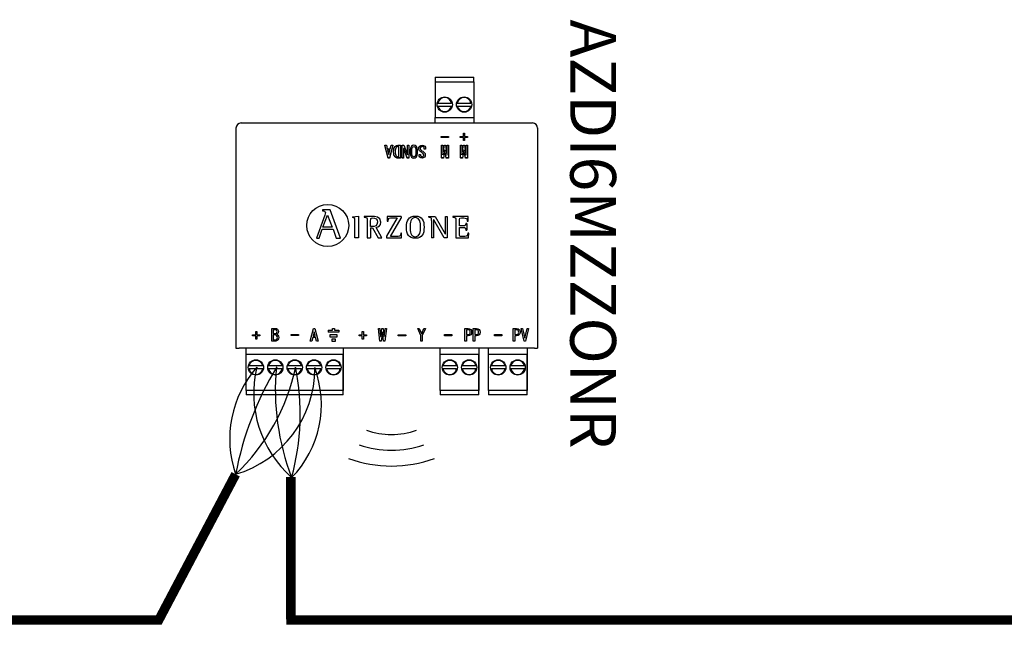
# Model space of a CAD drawing. Units: millimetres. Extents: x 2542 to 32846, y 357 to 8632.
# Drawn here: x 8392 to 9451, y 3338 to 3991 of the extents above; entities that cross this region are included whole.
import ezdxf

# ---------------------------------------------------------------- set-up
doc = ezdxf.new("R2010")
doc.units = ezdxf.units.MM
doc.layers.add('AIRZONE CABLE', color=7, linetype='Continuous')
doc.layers.add('AIRZONE HARDWARE', color=7, linetype='Continuous')
doc.styles.get("Standard").update_dxf_attribs({"font": 'arial.ttf'})

msp = doc.modelspace()

# ---------------------------------------------------------------- linework, layer by layer
at = {"layer": 'AIRZONE CABLE', "color": 7, "linetype": 'ByBlock', "lineweight": -2, "const_width": 10.1}
for points in [[(8540, 3342.6), (8624.2, 3502.2), (8624.2, 3502.2), (8624.2, 3502.2), (8624.2, 3502.2)], [(8683.6, 3346), (8683.6, 3499.1), (8683.6, 3499.1), (8683.6, 3499.1), (8683.6, 3499.1)], [(8509.6, 3345.4), (7805.3, 3345.4), (7805.3, 3345.4), (7805.3, 3345.4), (7805.3, 3345.4)], [(8544.6, 3345.4), (8017, 3345.4)], [(8761.9, 3345.5), (8678.8, 3345.5), (8678.8, 3345.5), (8678.8, 3345.5), (8678.8, 3345.5)], [(9587.7, 3345.4), (8743.7, 3345.4), (8743.7, 3345.4), (8743.7, 3345.4), (8743.7, 3345.4)]]:
    msp.add_lwpolyline(points, dxfattribs=at)
at = {"layer": 'AIRZONE CABLE', "color": 1, "lineweight": 30}
for centre, radius, start, end in [((8734.3, 3540.2), 116.5, 138.4435, 199.0356), ((8764.5, 3589.3), 120.9, 166.583, 228.5522)]:
    msp.add_arc(centre, radius, start, end, dxfattribs=at)
at = {"layer": 'AIRZONE CABLE', "color": 3, "lineweight": 30}
for centre, radius, start, end in [((8963.3, 3438.6), 345, 148.7303, 169.369), ((8929.8, 3593.2), 262.9, 174.7148, 201.0657)]:
    msp.add_arc(centre, radius, start, end, dxfattribs=at)
at = {"layer": 'AIRZONE CABLE', "color": 7, "lineweight": 30}
for centre, radius, start, end in [((8471.1, 3664), 222.7, 313.4107, 347.9637), ((8439.6, 3566.6), 254.1, 344.494, 11.5274)]:
    msp.add_arc(centre, radius, start, end, dxfattribs=at)
at = {"layer": 'AIRZONE CABLE', "color": 5, "lineweight": 30}
for centre, radius, start, end in [((8590.3, 3616.6), 119.3, 286.4799, 359.7725), ((8603.9, 3577.3), 112.6, 315.6682, 20.6556)]:
    msp.add_arc(centre, radius, start, end, dxfattribs=at)
at = {"layer": 'AIRZONE HARDWARE', "color": 7, "linetype": 'Continuous'}
for p, q in [((8838.8, 3929.5), (8880.5, 3929.5)), ((8838.8, 3929.5), (8838.8, 3928.5)), ((8838.8, 3928.5), (8838.8, 3924.6)), ((8838.8, 3924.6), (8838.8, 3886.2)), ((8838.8, 3924.6), (8880.5, 3924.6)), ((8880.5, 3928.5), (8880.5, 3929.5)), ((8880.5, 3924.6), (8880.5, 3928.5)), ((8880.5, 3924.6), (8880.5, 3886.2)), ((8841.8, 3901.6), (8856.5, 3901.6)), ((8862.7, 3901.6), (8877.4, 3901.6)), ((8841.8, 3898.3), (8856.5, 3898.3)), ((8862.7, 3898.3), (8877.4, 3898.3)), ((8630, 3880.2), (8943.7, 3880.2)), ((8838.8, 3880.2), (8838.8, 3886.2)), ((8838.8, 3886.2), (8880.5, 3886.2)), ((8880.5, 3886.2), (8880.5, 3880.2)), ((8869.3, 3865.7), (8869.3, 3869.2)), ((8869.3, 3869.2), (8870.5, 3869.2)), ((8870.5, 3869.2), (8870.5, 3865.7)), ((8845.4, 3864.6), (8845.4, 3865.7)), ((8845.4, 3865.7), (8853.4, 3865.7)), ((8853.4, 3864.6), (8845.4, 3864.6)), ((8845.4, 3864.6), (8845.4, 3864.6)), ((8853.4, 3864.6), (8845.4, 3864.6)), ((8853.4, 3865.7), (8853.4, 3864.6)), ((8853.4, 3864.6), (8853.4, 3864.6)), ((8865.9, 3864.6), (8865.9, 3865.7)), ((8865.9, 3865.7), (8869.3, 3865.7)), ((8869.3, 3864.6), (8865.9, 3864.6)), ((8865.9, 3864.6), (8865.9, 3864.6)), ((8869.3, 3864.6), (8865.9, 3864.6)), ((8869.3, 3861.2), (8869.3, 3864.6)), ((8870.5, 3861.2), (8869.3, 3861.2)), ((8869.3, 3861.2), (8869.3, 3861.2)), ((8870.5, 3861.2), (8869.3, 3861.2)), ((8870.5, 3865.7), (8873.9, 3865.7)), ((8873.9, 3864.6), (8870.5, 3864.6)), ((8870.5, 3864.6), (8870.5, 3861.2)), ((8873.9, 3864.6), (8870.5, 3864.6)), ((8870.5, 3861.2), (8870.5, 3861.2)), ((8873.9, 3865.7), (8873.9, 3864.6)), ((8873.9, 3864.6), (8873.9, 3864.6)), ((8788.3, 3842.5), (8784.8, 3856.2)), ((8784.8, 3856.2), (8784.8, 3856.1)), ((8784.8, 3856.2), (8786.4, 3856.2)), ((8788.3, 3842.4), (8784.8, 3856.1)), ((8786.4, 3856.2), (8787.4, 3852.2)), ((8787.4, 3852.2), (8790.5, 3852.2)), ((8790.2, 3850.8), (8787.8, 3850.8)), ((8787.8, 3850.8), (8788.9, 3846.2)), ((8790.2, 3850.8), (8787.8, 3850.8)), ((8789, 3846.2), (8790.2, 3850.8)), ((8793.2, 3856.2), (8789.7, 3842.5)), ((8793.2, 3856.1), (8789.7, 3842.4)), ((8790.5, 3852.2), (8791.5, 3856.2)), ((8791.5, 3856.2), (8793.2, 3856.2)), ((8793.2, 3856.2), (8793.2, 3856.1)), ((8794.2, 3849.3), (8794.2, 3849.3)), ((8800, 3854.8), (8799.2, 3854.8)), ((8800, 3854.8), (8799.2, 3854.8)), ((8800, 3843.8), (8800, 3854.8)), ((8801.6, 3856.2), (8801.6, 3842.5)), ((8803.4, 3842.5), (8803.4, 3856.2)), ((8803.4, 3856.2), (8805.3, 3856.2)), ((8805, 3852.7), (8805, 3842.5)), ((8805.1, 3852.7), (8805, 3852.7)), ((8805.1, 3852.7), (8805, 3852.7)), ((8808.7, 3842.5), (8805.1, 3852.7)), ((8805.1, 3852.7), (8805.1, 3852.7)), ((8808.7, 3842.4), (8805.1, 3852.7)), ((8805.3, 3856.2), (8809, 3845.9)), ((8809.1, 3845.9), (8809.1, 3856.2)), ((8809.1, 3856.2), (8810.7, 3856.2)), ((8810.7, 3856.2), (8810.7, 3842.5)), ((8812.1, 3849.3), (8812.1, 3849.3)), ((8819.9, 3849.3), (8819.9, 3849.3)), ((8821.2, 3852.4), (8821.2, 3852.4)), ((8828.7, 3851.9), (8827.1, 3851.9)), ((8827.1, 3851.9), (8827.1, 3851.9)), ((8828.7, 3851.9), (8827.1, 3851.9)), ((8828.7, 3851.9), (8828.7, 3851.9)), ((8845.6, 3842.5), (8845.6, 3856.2)), ((8845.6, 3856.2), (8847, 3856.2)), ((8847, 3856.2), (8847, 3845.9)), ((8847.1, 3845.9), (8848.8, 3856.2)), ((8849.3, 3851.4), (8847.8, 3842.5)), ((8849.3, 3851.4), (8847.8, 3842.4)), ((8848.8, 3856.2), (8849.9, 3856.2)), ((8849.4, 3851.4), (8849.3, 3851.4)), ((8849.3, 3851.4), (8849.3, 3851.4)), ((8849.4, 3851.4), (8849.3, 3851.4)), ((8850.9, 3842.5), (8849.4, 3851.4)), ((8849.4, 3851.4), (8849.4, 3851.4)), ((8850.9, 3842.4), (8849.4, 3851.4)), ((8849.9, 3856.2), (8851.6, 3845.9)), ((8851.8, 3845.9), (8851.8, 3856.2)), ((8851.8, 3856.2), (8853.2, 3856.2)), ((8853.2, 3856.2), (8853.2, 3842.5)), ((8866.1, 3842.5), (8866.1, 3856.2)), ((8866.1, 3856.2), (8867.5, 3856.2)), ((8867.5, 3856.2), (8867.5, 3845.9)), ((8867.6, 3845.9), (8869.3, 3856.2)), ((8869.8, 3851.4), (8868.3, 3842.5)), ((8869.8, 3851.4), (8868.3, 3842.4)), ((8869.3, 3856.2), (8870.4, 3856.2)), ((8869.9, 3851.4), (8869.8, 3851.4)), ((8869.8, 3851.4), (8869.8, 3851.4)), ((8869.9, 3851.4), (8869.8, 3851.4)), ((8871.4, 3842.5), (8869.9, 3851.4)), ((8869.9, 3851.4), (8869.9, 3851.4)), ((8871.4, 3842.4), (8869.9, 3851.4)), ((8870.4, 3856.2), (8872.1, 3845.9)), ((8872.3, 3845.9), (8872.3, 3856.2)), ((8872.3, 3856.2), (8873.7, 3856.2)), ((8873.7, 3856.2), (8873.7, 3842.5)), ((8789.7, 3842.5), (8788.3, 3842.5)), ((8788.3, 3842.5), (8788.3, 3842.4)), ((8789.7, 3842.4), (8788.3, 3842.4)), ((8788.9, 3846.2), (8789, 3846.2)), ((8789.7, 3842.5), (8789.7, 3842.4)), ((8801.6, 3842.5), (8799.2, 3842.5)), ((8801.6, 3842.4), (8799.2, 3842.4)), ((8801.6, 3842.5), (8801.6, 3842.4)), ((8805, 3842.5), (8803.4, 3842.5)), ((8803.4, 3842.5), (8803.4, 3842.4)), ((8805, 3842.4), (8803.4, 3842.4)), ((8805, 3842.5), (8805, 3842.4)), ((8810.7, 3842.5), (8808.7, 3842.5)), ((8808.7, 3842.5), (8808.7, 3842.4)), ((8810.7, 3842.4), (8808.7, 3842.4)), ((8809, 3845.9), (8809.1, 3845.9)), ((8810.7, 3842.5), (8810.7, 3842.4)), ((8821.6, 3846.3), (8823.2, 3846.3)), ((8821.6, 3846), (8821.6, 3846)), ((8823.2, 3846.3), (8823.2, 3846.2)), ((8828.3, 3845.8), (8828.3, 3845.9)), ((8847.8, 3842.5), (8845.6, 3842.5)), ((8845.6, 3842.5), (8845.6, 3842.4)), ((8847.8, 3842.4), (8845.6, 3842.4)), ((8847, 3845.9), (8847.1, 3845.9)), ((8847.8, 3842.5), (8847.8, 3842.4)), ((8853.2, 3842.5), (8850.9, 3842.5)), ((8850.9, 3842.5), (8850.9, 3842.4)), ((8853.2, 3842.4), (8850.9, 3842.4)), ((8851.6, 3845.9), (8851.8, 3845.9)), ((8853.2, 3842.5), (8853.2, 3842.4)), ((8868.3, 3842.5), (8866.1, 3842.5)), ((8866.1, 3842.5), (8866.1, 3842.4)), ((8868.3, 3842.4), (8866.1, 3842.4)), ((8867.5, 3845.9), (8867.6, 3845.9)), ((8868.3, 3842.5), (8868.3, 3842.4)), ((8873.7, 3842.5), (8871.4, 3842.5)), ((8871.4, 3842.5), (8871.4, 3842.4)), ((8873.7, 3842.4), (8871.4, 3842.4)), ((8872.1, 3845.9), (8872.3, 3845.9)), ((8873.7, 3842.5), (8873.7, 3842.4)), ((8717.5, 3786.8), (8717.5, 3785.8)), ((8726, 3786.8), (8717.5, 3786.8)), ((8726, 3786.8), (8717.5, 3786.8)), ((8721, 3783.6), (8721, 3783.7)), ((8737, 3756.4), (8726, 3786.8)), ((8726, 3786.8), (8726, 3786.8)), ((8720.2, 3781), (8711.3, 3756.4)), ((8718.2, 3767.9), (8723, 3781.1)), ((8720.2, 3781), (8720.2, 3781)), ((8723, 3781.1), (8728.2, 3767.9)), ((8749.9, 3779.3), (8756.4, 3780)), ((8749.9, 3779.3), (8749.9, 3778.4)), ((8756.4, 3780), (8756.4, 3756.5)), ((8762.4, 3779.7), (8762.4, 3778.9)), ((8769.5, 3768.8), (8769.5, 3774.9)), ((8780.6, 3773.5), (8780.6, 3773.5)), ((8798.1, 3778), (8786.6, 3758.5)), ((8787.4, 3779.7), (8787.3, 3774.7)), ((8787.3, 3774.7), (8788.2, 3774.7)), ((8787.3, 3774.7), (8787.3, 3774.7)), ((8787.3, 3774.7), (8788.2, 3774.7)), ((8802.3, 3779.7), (8787.4, 3779.7)), ((8788.2, 3774.7), (8788.2, 3774.7)), ((8790.7, 3758.1), (8802.3, 3777.8)), ((8790.7, 3758.1), (8802.3, 3777.8)), ((8802.3, 3779.7), (8802.3, 3777.8)), ((8831.7, 3779.7), (8831.7, 3778.9)), ((8831.7, 3779.7), (8839, 3779.7)), ((8835.1, 3775.3), (8835.1, 3756.5)), ((8837.4, 3776.1), (8837.3, 3776.1)), ((8837.3, 3776.1), (8837.3, 3756.5)), ((8848.7, 3756.5), (8837.4, 3776.1)), ((8839, 3779.7), (8849.8, 3760.9)), ((8849.9, 3760.9), (8849.9, 3779.7)), ((8849.9, 3779.7), (8852, 3779.7)), ((8852, 3779.7), (8852, 3756.5)), ((8857.9, 3779.7), (8857.9, 3778.9)), ((8874.4, 3779.7), (8857.9, 3779.7)), ((8873.5, 3774.6), (8874.5, 3774.6)), ((8874.5, 3774.6), (8874.4, 3779.7)), ((8714.1, 3756.4), (8717.4, 3765.8)), ((8717.4, 3765.8), (8729, 3765.8)), ((8728.2, 3767.9), (8718.2, 3767.9)), ((8729, 3765.8), (8732.3, 3756.4)), ((8769.5, 3767.2), (8769.5, 3756.5)), ((8769.5, 3767.2), (8771.6, 3767.2)), ((8771.6, 3767.2), (8777.7, 3756.5)), ((8781.7, 3756.5), (8775.3, 3767.8)), ((8865, 3767.8), (8865, 3767.8)), ((8872.9, 3772), (8872, 3772)), ((8872, 3764.8), (8872.9, 3764.8)), ((8872, 3764.8), (8872, 3764.8)), ((8872.9, 3772), (8872.9, 3764.8)), ((8711.3, 3756.4), (8714.1, 3756.4)), ((8732.3, 3756.4), (8737, 3756.4)), ((8756.4, 3756.5), (8752.6, 3756.5)), ((8765.7, 3756.5), (8769.5, 3756.5)), ((8777.7, 3756.5), (8781.7, 3756.5)), ((8786.6, 3758.5), (8786.6, 3756.5)), ((8786.6, 3756.5), (8802.6, 3756.5)), ((8786.6, 3756.5), (8802.6, 3756.5)), ((8802.8, 3761.5), (8801.8, 3761.5)), ((8802.6, 3756.5), (8802.8, 3761.5)), ((8802.6, 3756.5), (8802.8, 3761.5)), ((8802.6, 3756.5), (8802.6, 3756.5)), ((8802.8, 3761.5), (8802.8, 3761.5)), ((8837.3, 3756.5), (8835.1, 3756.5)), ((8852, 3756.5), (8848.7, 3756.5)), ((8849.8, 3760.9), (8849.9, 3760.9)), ((8861.2, 3756.5), (8874.9, 3756.5)), ((8875, 3761.5), (8874.1, 3761.5)), ((8874.9, 3756.5), (8875, 3761.5)), ((8875, 3761.5), (8875, 3761.5)), ((8663.1, 3645.4), (8663.1, 3659.1)), ((8663.1, 3659.1), (8666.8, 3659.1)), ((8664.7, 3657.7), (8664.7, 3653.6)), ((8704.4, 3645.4), (8708, 3659.1)), ((8708, 3659.1), (8709.4, 3659.1)), ((8709.4, 3659.1), (8712.9, 3645.4)), ((8779.4, 3645.4), (8777.9, 3659.1)), ((8777.9, 3659.1), (8777.9, 3659.1)), ((8777.9, 3659.1), (8779.3, 3659.1)), ((8779.3, 3659.1), (8780.2, 3650.3)), ((8780.3, 3650.3), (8781.4, 3659.1)), ((8781.4, 3659.1), (8782.9, 3659.1)), ((8782.9, 3659.1), (8784, 3650.3)), ((8784.1, 3650.3), (8785, 3659.1)), ((8786.5, 3659.1), (8784.9, 3645.4)), ((8785, 3659.1), (8786.5, 3659.1)), ((8786.5, 3659.1), (8786.5, 3659.1)), ((8820.2, 3659.1), (8821.8, 3659.1)), ((8823.5, 3651.6), (8820.2, 3659.1)), ((8821.8, 3659.1), (8824.3, 3653.5)), ((8824.4, 3653.5), (8826.8, 3659.1)), ((8828.4, 3659.1), (8825.1, 3651.6)), ((8826.8, 3659.1), (8828.4, 3659.1)), ((8870.9, 3645.4), (8870.9, 3659.1)), ((8870.9, 3659.1), (8874.5, 3659.1)), ((8872.5, 3657.7), (8872.5, 3652.5)), ((8879.9, 3645.4), (8879.9, 3659.1)), ((8879.9, 3659.1), (8883.5, 3659.1)), ((8881.5, 3657.7), (8881.5, 3652.5)), ((8923, 3645.4), (8923, 3659.1)), ((8923, 3659.1), (8926.6, 3659.1)), ((8924.6, 3657.7), (8924.6, 3652.5)), ((8934.6, 3645.4), (8931.3, 3659.1)), ((8931.3, 3659.1), (8933, 3659.1)), ((8933, 3659.1), (8935.3, 3648.7)), ((8935.5, 3648.7), (8937.9, 3659.1)), ((8939.5, 3659.1), (8936.2, 3645.4)), ((8937.9, 3659.1), (8939.5, 3659.1)), ((8642.3, 3651.1), (8642.3, 3652.3)), ((8642.3, 3652.3), (8645.8, 3652.3)), ((8645.8, 3651.1), (8642.3, 3651.1)), ((8645.8, 3652.3), (8645.8, 3655.7)), ((8645.8, 3655.7), (8647, 3655.7)), ((8645.8, 3647.7), (8645.8, 3651.1)), ((8647, 3647.7), (8645.8, 3647.7)), ((8647, 3655.7), (8647, 3652.3)), ((8647, 3652.3), (8650.4, 3652.3)), ((8650.4, 3651.1), (8647, 3651.1)), ((8647, 3651.1), (8647, 3647.7)), ((8650.4, 3652.3), (8650.4, 3651.1)), ((8664.7, 3653.6), (8666.8, 3653.6)), ((8664.7, 3652.3), (8664.7, 3646.7)), ((8670.3, 3655.7), (8670.3, 3655.7)), ((8683.8, 3651.5), (8683.8, 3652.6)), ((8683.8, 3652.6), (8691.8, 3652.6)), ((8691.8, 3651.5), (8683.8, 3651.5)), ((8691.8, 3652.6), (8691.8, 3651.5)), ((8706.1, 3645.4), (8704.4, 3645.4)), ((8707.1, 3649.4), (8706.1, 3645.4)), ((8710.2, 3649.4), (8707.1, 3649.4)), ((8708.6, 3655.3), (8707.5, 3650.7)), ((8707.5, 3650.7), (8709.8, 3650.7)), ((8708.7, 3655.3), (8708.6, 3655.3)), ((8709.8, 3650.7), (8708.7, 3655.3)), ((8711.2, 3645.4), (8710.2, 3649.4)), ((8712.9, 3645.4), (8711.2, 3645.4)), ((8757.1, 3651.1), (8757.1, 3652.3)), ((8757.1, 3652.3), (8760.5, 3652.3)), ((8760.5, 3651.1), (8757.1, 3651.1)), ((8760.5, 3652.3), (8760.5, 3655.7)), ((8760.5, 3655.7), (8761.7, 3655.7)), ((8760.5, 3647.7), (8760.5, 3651.1)), ((8761.7, 3647.7), (8760.5, 3647.7)), ((8761.7, 3655.7), (8761.7, 3652.3)), ((8761.7, 3652.3), (8765.2, 3652.3)), ((8765.2, 3651.1), (8761.7, 3651.1)), ((8761.7, 3651.1), (8761.7, 3647.7)), ((8765.2, 3652.3), (8765.2, 3651.1)), ((8780.8, 3645.4), (8779.4, 3645.4)), ((8780.2, 3650.3), (8780.3, 3650.3)), ((8782.1, 3655.6), (8780.8, 3645.4)), ((8782.2, 3655.6), (8782.1, 3655.6)), ((8783.5, 3645.4), (8782.2, 3655.6)), ((8784.9, 3645.4), (8783.5, 3645.4)), ((8784, 3650.3), (8784.1, 3650.3)), ((8799.2, 3652.3), (8807.2, 3652.3)), ((8799.2, 3651.1), (8799.2, 3652.3)), ((8807.2, 3651.1), (8799.2, 3651.1)), ((8807.2, 3652.3), (8807.2, 3651.1)), ((8823.5, 3645.4), (8823.5, 3651.6)), ((8825.1, 3645.4), (8823.5, 3645.4)), ((8824.3, 3653.5), (8824.4, 3653.5)), ((8825.1, 3651.6), (8825.1, 3645.4)), ((8848.8, 3651.3), (8848.8, 3652.5)), ((8848.8, 3652.5), (8856.8, 3652.5)), ((8856.8, 3651.3), (8848.8, 3651.3)), ((8856.8, 3652.5), (8856.8, 3651.3)), ((8872.5, 3645.4), (8870.9, 3645.4)), ((8872.5, 3651.2), (8872.5, 3645.4)), ((8878.2, 3655.1), (8878.2, 3655.1)), ((8881.5, 3645.4), (8879.9, 3645.4)), ((8881.5, 3651.2), (8881.5, 3645.4)), ((8887.2, 3655.1), (8887.2, 3655.1)), ((8902.8, 3651.3), (8902.8, 3652.5)), ((8902.8, 3652.5), (8910.8, 3652.5)), ((8910.8, 3651.3), (8902.8, 3651.3)), ((8910.8, 3652.5), (8910.8, 3651.3)), ((8924.6, 3645.4), (8923, 3645.4)), ((8924.6, 3651.2), (8924.6, 3645.4)), ((8930.4, 3655.1), (8930.4, 3655.1)), ((8936.2, 3645.4), (8934.6, 3645.4)), ((8935.3, 3648.7), (8935.5, 3648.7)), ((8624.5, 3638), (8627.9, 3638)), ((8945.7, 3638), (8627.9, 3638)), ((8635.6, 3592.5), (8635.6, 3638)), ((8740, 3638), (8740, 3592.5)), ((8844.2, 3592.5), (8844.2, 3638)), ((8886, 3638), (8886, 3592.5)), ((8896.3, 3592.5), (8896.3, 3638)), ((8938.1, 3638), (8938.1, 3592.5)), ((8945.7, 3638), (8949.2, 3638)), ((8740, 3630.9), (8635.6, 3630.9)), ((8635.6, 3592.5), (8635.6, 3630.9)), ((8740, 3592.5), (8740, 3630.9)), ((8886, 3630.9), (8844.2, 3630.9)), ((8844.2, 3592.5), (8844.2, 3630.9)), ((8886, 3592.5), (8886, 3630.9)), ((8938.1, 3630.9), (8896.3, 3630.9)), ((8896.3, 3592.5), (8896.3, 3630.9)), ((8938.1, 3592.5), (8938.1, 3630.9)), ((8653.4, 3618.8), (8638.7, 3618.8)), ((8653.4, 3615.5), (8638.7, 3615.5)), ((8674.2, 3618.8), (8659.5, 3618.8)), ((8674.2, 3615.5), (8659.5, 3615.5)), ((8695.1, 3618.8), (8680.4, 3618.8)), ((8695.1, 3615.5), (8680.4, 3615.5)), ((8716, 3618.8), (8701.3, 3618.8)), ((8716, 3615.5), (8701.3, 3615.5)), ((8736.9, 3618.8), (8722.2, 3618.8)), ((8736.9, 3615.5), (8722.2, 3615.5)), ((8862, 3618.8), (8847.3, 3618.8)), ((8862, 3615.5), (8847.3, 3615.5)), ((8882.9, 3618.8), (8868.2, 3618.8)), ((8882.9, 3615.5), (8868.2, 3615.5)), ((8914.1, 3618.8), (8899.4, 3618.8)), ((8914.1, 3615.5), (8899.4, 3615.5)), ((8935, 3618.8), (8920.3, 3618.8)), ((8935, 3615.5), (8920.3, 3615.5)), ((8740, 3592.5), (8635.6, 3592.5)), ((8635.6, 3592.5), (8635.6, 3588.7)), ((8740, 3588.7), (8740, 3592.5)), ((8886, 3592.5), (8844.2, 3592.5)), ((8844.2, 3592.5), (8844.2, 3588.7)), ((8886, 3588.7), (8886, 3592.5)), ((8938.1, 3592.5), (8896.3, 3592.5)), ((8896.3, 3592.5), (8896.3, 3588.7)), ((8938.1, 3588.7), (8938.1, 3592.5)), ((8635.6, 3588.7), (8635.6, 3587.6)), ((8740, 3587.6), (8635.6, 3587.6)), ((8740, 3587.6), (8740, 3588.7)), ((8844.2, 3588.7), (8844.2, 3587.6)), ((8886, 3587.6), (8844.2, 3587.6)), ((8886, 3587.6), (8886, 3588.7)), ((8896.3, 3588.7), (8896.3, 3587.6)), ((8938.1, 3587.6), (8896.3, 3587.6)), ((8938.1, 3587.6), (8938.1, 3588.7))]:
    msp.add_line(p, q, dxfattribs=at)
at = {"layer": 'AIRZONE HARDWARE'}
for p, q in [((8624.5, 3874.8), (8624.5, 3638)), ((8949.2, 3874.8), (8949.2, 3638)), ((8723.6, 3657.1), (8723.6, 3655.1))]:
    msp.add_line(p, q, dxfattribs=at)
at = {"layer": 'AIRZONE HARDWARE', "color": 7, "linetype": 'Continuous', "ltscale": 25.4}
for p, q in [((8723.6, 3657.1), (8728.5, 3657.1)), ((8728.5, 3657.1), (8728.5, 3659.1)), ((8728.5, 3659.1), (8730.5, 3659.1)), ((8730.5, 3659.1), (8730.5, 3657.1)), ((8730.5, 3657.1), (8735.4, 3657.1)), ((8735.4, 3657.1), (8735.4, 3655.1)), ((8735.4, 3655.1), (8723.6, 3655.1)), ((8733.5, 3652.2), (8725.6, 3652.2)), ((8725.6, 3652.2), (8725.6, 3650.2)), ((8725.6, 3650.2), (8733.5, 3650.2)), ((8731.5, 3647.4), (8727.6, 3647.4)), ((8727.6, 3647.4), (8727.6, 3645.4)), ((8727.6, 3645.4), (8731.5, 3645.4)), ((8731.5, 3645.4), (8731.5, 3647.4)), ((8733.5, 3650.2), (8733.5, 3652.2))]:
    msp.add_line(p, q, dxfattribs=at)
at = {"layer": 'AIRZONE HARDWARE', "color": 7, "linetype": 'Continuous'}
for centre in [(8849.2, 3900), (8870.1, 3900), (8646, 3617.2), (8666.9, 3617.2), (8687.8, 3617.2), (8708.6, 3617.2), (8729.5, 3617.2), (8854.7, 3617.2), (8875.5, 3617.2), (8906.8, 3617.2), (8927.7, 3617.2)]:
    msp.add_circle(centre, 8.22, dxfattribs=at)
at = {"layer": 'AIRZONE HARDWARE'}
msp.add_circle((8723.3, 3769.9), 22.6, dxfattribs=at)
at = {"layer": 'AIRZONE HARDWARE', "color": 7, "linetype": 'Continuous'}
for centre, radius, start, end in [((8849.2, 3900), 7.54, 12.6023, 167.3977), ((8870.1, 3900), 7.54, 12.6023, 167.3977), ((8849.2, 3900), 7.54, 192.6023, 347.3977), ((8870.1, 3900), 7.54, 192.6023, 347.3977), ((8630, 3874.7), 5.48, 90, 179.5), ((8943.7, 3874.7), 5.48, 0.5, 90), ((8646, 3617.2), 7.54, 12.6023, 167.3977), ((8666.9, 3617.2), 7.54, 12.6023, 167.3977), ((8687.8, 3617.2), 7.54, 12.6023, 167.3977), ((8708.6, 3617.2), 7.54, 12.6023, 167.3977), ((8729.5, 3617.2), 7.54, 12.6023, 167.3977), ((8854.7, 3617.2), 7.54, 12.6023, 167.3977), ((8875.5, 3617.2), 7.54, 12.6023, 167.3977), ((8906.8, 3617.2), 7.54, 12.6023, 167.3977), ((8927.7, 3617.2), 7.54, 12.6023, 167.3977), ((8646, 3617.2), 7.54, 192.6023, 347.3977), ((8666.9, 3617.2), 7.54, 192.6023, 347.3977), ((8687.8, 3617.2), 7.54, 192.6023, 347.3977), ((8708.6, 3617.2), 7.54, 192.6023, 347.3977), ((8729.5, 3617.2), 7.54, 192.6023, 347.3977), ((8854.7, 3617.2), 7.54, 192.6023, 347.3977), ((8875.5, 3617.2), 7.54, 192.6023, 347.3977), ((8906.8, 3617.2), 7.54, 192.6023, 347.3977), ((8927.7, 3617.2), 7.54, 192.6023, 347.3977)]:
    msp.add_arc(centre, radius, start, end, dxfattribs=at)
at = {"layer": 'AIRZONE HARDWARE'}
for centre, radius in [((8791.9, 3624.9), 80), ((8791.9, 3631.7), 103.7), ((8791.9, 3648.6), 137.5)]:
    msp.add_arc(centre, radius, 250.3553, 289.6447, dxfattribs=at)
at = {"layer": 'AIRZONE HARDWARE', "color": 7, "linetype": 'Continuous'}
for points, knots in [([(8799.2, 3842.5), (8797.8, 3842.5), (8796.6, 3842.9), (8794.7, 3844.8), (8794.2, 3846.7), (8794.2, 3852), (8794.7, 3853.8), (8795.6, 3854.8), (8796.6, 3855.7), (8797.8, 3856.2), (8799.2, 3856.2), (8800, 3856.2), (8800.8, 3856.2), (8801.6, 3856.2)], [0, 0, 0, 0, 0.199565, 0.199565, 0.456148, 0.456148, 0.709431, 0.709431, 0.709431, 0.890646, 0.890646, 0.890646, 1, 1, 1, 1]), ([(8799.2, 3842.4), (8797.8, 3842.4), (8796.6, 3842.9), (8794.7, 3844.8), (8794.2, 3846.7), (8794.2, 3849.3)], [0, 0, 0, 0, 0.1995646, 0.1995646, 0.4559583, 0.4559583, 0.4559583, 0.4559583]), ([(8799.2, 3854.8), (8798.4, 3854.8), (8797.6, 3854.5), (8796.3, 3853.1), (8795.9, 3851.6), (8795.9, 3847), (8796.3, 3845.5), (8797.7, 3844.1), (8798.4, 3843.8), (8799.2, 3843.8), (8799.5, 3843.8), (8799.7, 3843.8), (8800, 3843.8)], [0, 0, 0, 0, 0.23536, 0.23536, 0.486004, 0.486004, 0.741323, 0.741323, 0.949687, 0.949687, 0.949687, 1, 1, 1, 1]), ([(8799.2, 3854.8), (8798.4, 3854.8), (8797.6, 3854.5), (8796.3, 3853.1), (8795.9, 3851.6), (8795.9, 3849.3), (8795.9, 3849.3), (8795.9, 3849.3)], [0, 0, 0, 0, 0.2353603, 0.2353603, 0.4860036, 0.4860036, 0.4864036, 0.4864036, 0.4864036, 0.4864036]), ([(8813.6, 3843.4), (8812.6, 3844.4), (8812.1, 3846.4), (8812.1, 3852.2), (8812.6, 3854.2), (8814.2, 3855.8), (8815, 3856.2), (8816.9, 3856.2), (8817.7, 3855.8), (8819.4, 3854.2), (8819.9, 3852.2), (8819.9, 3846.4), (8819.4, 3844.4), (8817.7, 3842.8), (8816.9, 3842.5), (8815, 3842.5), (8814.2, 3842.8), (8813.6, 3843.4)], [0, 0, 0, 0, 0.15152, 0.15152, 0.305722, 0.305722, 0.396958, 0.396958, 0.493216, 0.493216, 0.655906, 0.655906, 0.815767, 0.815767, 0.910351, 0.910351, 1, 1, 1, 1]), ([(8812.1, 3849.3), (8812.1, 3849.3), (8812.1, 3849.3), (8812.1, 3846.4), (8812.6, 3844.4), (8813.6, 3843.4)], [0.8484132, 0.8484132, 0.8484132, 0.8484132, 0.84848, 0.84848, 1, 1, 1, 1]), ([(8813.6, 3843.4), (8814.2, 3842.8), (8815, 3842.4), (8816.9, 3842.4), (8817.7, 3842.8), (8819.4, 3844.4), (8819.9, 3846.4), (8819.9, 3849.3), (8819.9, 3849.3), (8819.9, 3849.3)], [0, 0, 0, 0, 0.0896493, 0.0896493, 0.1842335, 0.1842335, 0.344094, 0.344094, 0.3443652, 0.3443652, 0.3443652, 0.3443652]), ([(8813.7, 3849.3), (8813.7, 3851.9), (8814, 3853.6), (8814.6, 3854.2), (8815, 3854.6), (8815.5, 3854.8), (8816.5, 3854.8), (8816.9, 3854.6), (8817.3, 3854.2), (8818, 3853.6), (8818.3, 3851.9), (8818.3, 3849.3), (8818.3, 3849.3), (8818.3, 3849.3)], [0.3529678, 0.3529678, 0.3529678, 0.3529678, 0.4999347, 0.4999347, 0.4999347, 0.556128, 0.556128, 0.6174298, 0.6174298, 0.6174298, 0.810572, 0.810572, 0.8107099, 0.8107099, 0.8107099, 0.8107099]), ([(8817.3, 3844.4), (8818, 3845), (8818.3, 3846.7), (8818.3, 3851.9), (8818, 3853.6), (8817.3, 3854.2), (8816.9, 3854.6), (8816.5, 3854.8), (8815.5, 3854.8), (8815, 3854.6), (8814.6, 3854.2), (8814, 3853.6), (8813.7, 3851.9), (8813.7, 3846.7), (8814, 3845), (8815, 3844), (8815.5, 3843.8), (8816.5, 3843.8), (8816.9, 3844), (8817.3, 3844.4)], [0, 0, 0, 0, 0.189428, 0.189428, 0.38257, 0.38257, 0.38257, 0.443872, 0.443872, 0.500065, 0.500065, 0.500065, 0.647276, 0.647276, 0.791656, 0.791656, 0.891299, 0.891299, 1, 1, 1, 1]), ([(8825.8, 3847.6), (8824.8, 3848.4), (8823.8, 3849.1), (8822.8, 3849.7), (8821.8, 3850.3), (8821.2, 3851.2), (8821.2, 3853.5), (8821.6, 3854.5), (8822.9, 3855.8), (8823.8, 3856.2), (8826.1, 3856.2), (8827, 3855.8), (8828.4, 3854.5), (8828.7, 3853.6), (8828.7, 3852.6), (8828.7, 3852.3), (8828.7, 3852.1), (8828.7, 3851.9)], [0, 0, 0, 0, 0.185901, 0.185901, 0.185901, 0.343503, 0.343503, 0.501105, 0.501105, 0.649097, 0.649097, 0.790607, 0.790607, 0.964008, 0.964008, 0.964008, 1, 1, 1, 1]), ([(8825.8, 3847.6), (8824.8, 3848.4), (8823.8, 3849.1), (8822.8, 3849.7), (8821.8, 3850.3), (8821.2, 3851.2), (8821.2, 3852.4), (8821.2, 3852.4), (8821.2, 3852.4)], [0, 0, 0, 0, 0.1859007, 0.1859007, 0.1859007, 0.3435026, 0.3435026, 0.3441128, 0.3441128, 0.3441128, 0.3441128]), ([(8827.1, 3851.9), (8827.1, 3852.1), (8827.1, 3852.3), (8827.1, 3852.5), (8827.1, 3853.3), (8826.9, 3853.8), (8826.2, 3854.6), (8825.7, 3854.8), (8824.4, 3854.8), (8823.8, 3854.6), (8823.5, 3854.2), (8823, 3853.8), (8822.8, 3853.2), (8822.8, 3851.9), (8823.2, 3851.3), (8823.8, 3850.9), (8825, 3850.1), (8826.1, 3849.3), (8827.1, 3848.5), (8827.9, 3847.9), (8828.3, 3847.1), (8828.3, 3846), (8828.4, 3845), (8828, 3844.1), (8827.3, 3843.4), (8826.6, 3842.8), (8825.8, 3842.5), (8823.9, 3842.5), (8823.1, 3842.7), (8821.8, 3844), (8821.5, 3845), (8821.6, 3846.3)], [0, 0, 0, 0, 0.022751, 0.022751, 0.022751, 0.077595, 0.077595, 0.133714, 0.133714, 0.20969, 0.20969, 0.20969, 0.276597, 0.276597, 0.346979, 0.346979, 0.346979, 0.493245, 0.493245, 0.493245, 0.594563, 0.594563, 0.594563, 0.69886, 0.69886, 0.69886, 0.779253, 0.779253, 0.877694, 0.877694, 1, 1, 1, 1]), ([(8827.1, 3852.3), (8827.1, 3852.4), (8827.1, 3852.4), (8827.1, 3852.5), (8827.1, 3853.2), (8826.9, 3853.8), (8826.2, 3854.6), (8825.7, 3854.7), (8824.4, 3854.7), (8823.8, 3854.6), (8823.5, 3854.2), (8823.1, 3853.8), (8822.8, 3853.2), (8822.8, 3852.6)], [0.015622, 0.015622, 0.015622, 0.015622, 0.0227513, 0.0227513, 0.0227513, 0.0775948, 0.0775948, 0.1337137, 0.1337137, 0.2096901, 0.2096901, 0.2096901, 0.2761063, 0.2761063, 0.2761063, 0.2761063]), ([(8823.2, 3846.3), (8823.1, 3845.5), (8823.3, 3844.8), (8824.1, 3844), (8824.5, 3843.9), (8825.4, 3843.9), (8825.8, 3844), (8826.1, 3844.4), (8826.6, 3844.8), (8826.8, 3845.3), (8826.8, 3846.4), (8826.4, 3847), (8825.8, 3847.6)], [0, 0, 0, 0, 0.23417, 0.23417, 0.39596, 0.39596, 0.55775, 0.55775, 0.55775, 0.769119, 0.769119, 1, 1, 1, 1]), ([(8828.3, 3845.8), (8828.3, 3844.9), (8828, 3844.1), (8827.3, 3843.4), (8826.6, 3842.8), (8825.8, 3842.4), (8823.9, 3842.4), (8823.1, 3842.7), (8821.9, 3843.9), (8821.6, 3844.7), (8821.6, 3845.8)], [0.6012726, 0.6012726, 0.6012726, 0.6012726, 0.6988596, 0.6988596, 0.6988596, 0.7792532, 0.7792532, 0.8776943, 0.8776943, 0.9842008, 0.9842008, 0.9842008, 0.9842008]), ([(8717.5, 3785.8), (8719.3, 3785.5), (8721, 3785.5), (8721, 3783.7), (8721, 3783.3), (8720.5, 3781.8), (8720.2, 3781)], [0, 0, 0, 0, 0.5, 0.5, 0.5, 1, 1, 1, 1]), ([(8752.6, 3756.5), (8752.6, 3758.3), (8752.6, 3773.4), (8752.6, 3775.1), (8752.6, 3777.8), (8752.5, 3778), (8749.9, 3778.4)], [0, 0, 0, 0, 0.5, 0.5, 0.5, 1, 1, 1, 1]), ([(8775.3, 3767.8), (8778.1, 3768.3), (8780.6, 3769.6), (8780.6, 3773.5), (8780.6, 3779.7), (8773.5, 3779.7), (8770.9, 3779.7), (8770.1, 3779.7), (8763.2, 3779.7), (8762.4, 3779.7)], [0, 0, 0, 0, 0.333333, 0.333333, 0.333333, 0.666667, 0.666667, 0.666667, 1, 1, 1, 1]), ([(8762.4, 3778.9), (8765.6, 3778.4), (8765.7, 3778.4), (8765.7, 3775), (8765.7, 3773.1), (8765.7, 3758.1), (8765.7, 3756.5)], [0, 0, 0, 0, 0.5, 0.5, 0.5, 1, 1, 1, 1]), ([(8769.5, 3774.9), (8769.5, 3777.4), (8769.5, 3778), (8771.8, 3778), (8774.7, 3778), (8776.8, 3777), (8776.8, 3773.3), (8776.8, 3769.4), (8773.7, 3768.8), (8771.5, 3768.8), (8771.3, 3768.8), (8769.7, 3768.8), (8769.5, 3768.8)], [0, 0, 0, 0, 0.25, 0.25, 0.25, 0.5, 0.5, 0.5, 0.75, 0.75, 0.75, 1, 1, 1, 1]), ([(8788.2, 3774.7), (8788.2, 3778), (8790.2, 3778), (8792.3, 3778), (8792.9, 3778), (8797.6, 3778), (8798.1, 3778)], [0, 0, 0, 0, 0.5, 0.5, 0.5, 1, 1, 1, 1]), ([(8788.2, 3774.7), (8788.2, 3778), (8790.2, 3778), (8792.3, 3778), (8792.9, 3778), (8797.6, 3778), (8798.1, 3778)], [0, 0, 0, 0, 0.5, 0.5, 0.5, 1, 1, 1, 1]), ([(8817.7, 3756.1), (8824.9, 3756.1), (8827, 3760.7), (8827, 3768), (8827, 3775.4), (8824.9, 3780), (8817.7, 3780), (8810.2, 3780), (8808.1, 3775.4), (8808.1, 3768), (8808.1, 3760.6), (8810.4, 3756.1), (8817.7, 3756.1)], [0, 0, 0, 0, 0.25, 0.25, 0.25, 0.5, 0.5, 0.5, 0.75, 0.75, 0.75, 1, 1, 1, 1]), ([(8811.9, 3768), (8811.9, 3772.6), (8812.3, 3778.4), (8817.7, 3778.4), (8822.9, 3778.4), (8823.2, 3772.5), (8823.2, 3768), (8823.2, 3763.6), (8823, 3757.7), (8817.7, 3757.7), (8812.5, 3757.7), (8811.9, 3763.7), (8811.9, 3768)], [0, 0, 0, 0, 0.25, 0.25, 0.25, 0.5, 0.5, 0.5, 0.75, 0.75, 0.75, 1, 1, 1, 1]), ([(8835.1, 3775.2), (8835.1, 3775.7), (8835.1, 3776.2), (8835, 3777.1), (8834.9, 3777.6), (8834.6, 3778), (8834.4, 3778.2), (8834.1, 3778.3), (8833.7, 3778.5), (8833.2, 3778.6), (8832.4, 3778.7), (8832, 3778.8), (8831.7, 3778.9)], [0, 0, 0, 0, 0.193315, 0.309147, 0.427379, 0.489029, 0.521028, 0.572868, 0.643576, 0.750199, 0.849314, 1, 1, 1, 1]), ([(8857.9, 3778.9), (8861.1, 3778.4), (8861.2, 3778.4), (8861.2, 3775), (8861.2, 3773.1), (8861.2, 3758.1), (8861.2, 3756.5)], [0, 0, 0, 0, 0.5, 0.5, 0.5, 1, 1, 1, 1]), ([(8865, 3769.4), (8865, 3770.1), (8865, 3775.6), (8865, 3776.3), (8865, 3777.9), (8865.4, 3778), (8867.1, 3778), (8867.4, 3778), (8869.6, 3778), (8869.8, 3778), (8872.1, 3778), (8873.5, 3777.3), (8873.5, 3774.6)], [0, 0, 0, 0, 0.25, 0.25, 0.25, 0.5, 0.5, 0.5, 0.75, 0.75, 0.75, 1, 1, 1, 1]), ([(8872, 3772), (8871.8, 3770.9), (8871.5, 3769.4), (8869.1, 3769.4), (8868.7, 3769.4), (8865.3, 3769.4), (8865, 3769.4)], [0, 0, 0, 0, 0.5, 0.5, 0.5, 1, 1, 1, 1]), ([(8874.1, 3761.5), (8873.9, 3758.8), (8872.9, 3758.1), (8871, 3758.1), (8870.6, 3758.1), (8867.5, 3758.1), (8867.1, 3758.1), (8865.4, 3758.1), (8865, 3758.2), (8865, 3760.1), (8865, 3760.9), (8865, 3767.1), (8865, 3767.8)], [0, 0, 0, 0, 0.25, 0.25, 0.25, 0.5, 0.5, 0.5, 0.75, 0.75, 0.75, 1, 1, 1, 1]), ([(8865, 3767.8), (8865.4, 3767.8), (8868.8, 3767.8), (8869.1, 3767.8), (8871.2, 3767.8), (8872, 3766.7), (8872, 3764.8)], [0, 0, 0, 0, 0.5, 0.5, 0.5, 1, 1, 1, 1]), ([(8801.8, 3761.5), (8801.8, 3758.1), (8799.8, 3758.1), (8797.7, 3758.1), (8797, 3758.1), (8791.3, 3758.1), (8790.7, 3758.1)], [0, 0, 0, 0, 0.5, 0.5, 0.5, 1, 1, 1, 1]), ([(8666.8, 3653.6), (8667.4, 3653.6), (8667.8, 3653.8), (8668.6, 3654.6), (8668.8, 3655.1), (8668.8, 3656.3), (8668.7, 3656.8), (8668.3, 3657.1), (8667.9, 3657.5), (8667.5, 3657.7), (8667.1, 3657.7), (8666.3, 3657.7), (8665.5, 3657.7), (8664.7, 3657.7)], [0, 0, 0, 0, 0.172594, 0.172594, 0.3648, 0.3648, 0.557007, 0.557007, 0.557007, 0.727119, 0.727119, 0.727119, 1, 1, 1, 1]), ([(8666.8, 3659.1), (8667.9, 3659.1), (8668.7, 3658.8), (8669.9, 3657.5), (8670.3, 3656.7), (8670.3, 3654.8), (8670, 3654.1), (8669.1, 3653.2), (8668.7, 3652.9), (8668.5, 3652.8)], [0, 0, 0, 0, 0.233448, 0.233448, 0.52349, 0.52349, 0.785789, 0.785789, 1, 1, 1, 1]), ([(8874.5, 3659.1), (8875.6, 3659.1), (8876.5, 3658.7), (8877.9, 3657.4), (8878.2, 3656.4), (8878.2, 3653.9), (8877.9, 3652.9), (8877.2, 3652.2), (8876.5, 3651.5), (8875.6, 3651.2), (8874.5, 3651.2), (8873.8, 3651.2), (8873.2, 3651.2), (8872.5, 3651.2)], [0, 0, 0, 0, 0.207537, 0.207537, 0.431458, 0.431458, 0.653866, 0.653866, 0.653866, 0.858275, 0.858275, 0.858275, 1, 1, 1, 1]), ([(8872.5, 3652.5), (8873, 3652.5), (8873.6, 3652.5), (8874.1, 3652.5), (8874.9, 3652.5), (8875.6, 3652.8), (8876.5, 3653.7), (8876.7, 3654.3), (8876.7, 3656), (8876.5, 3656.6), (8876.1, 3657), (8875.6, 3657.5), (8874.9, 3657.7), (8874.1, 3657.7), (8873.6, 3657.7), (8873, 3657.7), (8872.5, 3657.7)], [0, 0, 0, 0, 0.138515, 0.138515, 0.138515, 0.3313, 0.3313, 0.503053, 0.503053, 0.676559, 0.676559, 0.676559, 0.861393, 0.861393, 0.861393, 1, 1, 1, 1]), ([(8883.5, 3659.1), (8884.6, 3659.1), (8885.5, 3658.7), (8886.9, 3657.4), (8887.2, 3656.4), (8887.2, 3653.9), (8886.9, 3652.9), (8886.2, 3652.2), (8885.5, 3651.5), (8884.6, 3651.2), (8883.5, 3651.2), (8882.8, 3651.2), (8882.2, 3651.2), (8881.5, 3651.2)], [0, 0, 0, 0, 0.207537, 0.207537, 0.431458, 0.431458, 0.653866, 0.653866, 0.653866, 0.858275, 0.858275, 0.858275, 1, 1, 1, 1]), ([(8881.5, 3652.5), (8882, 3652.5), (8882.5, 3652.5), (8883.1, 3652.5), (8883.9, 3652.5), (8884.6, 3652.8), (8885.5, 3653.7), (8885.7, 3654.3), (8885.7, 3656), (8885.5, 3656.6), (8885.1, 3657), (8884.6, 3657.5), (8883.9, 3657.7), (8883.1, 3657.7), (8882.5, 3657.7), (8882, 3657.7), (8881.5, 3657.7)], [0, 0, 0, 0, 0.138515, 0.138515, 0.138515, 0.3313, 0.3313, 0.503053, 0.503053, 0.676559, 0.676559, 0.676559, 0.861393, 0.861393, 0.861393, 1, 1, 1, 1]), ([(8926.6, 3659.1), (8927.8, 3659.1), (8928.7, 3658.7), (8930, 3657.4), (8930.4, 3656.4), (8930.4, 3653.9), (8930, 3652.9), (8929.3, 3652.2), (8928.6, 3651.5), (8927.8, 3651.2), (8926.6, 3651.2), (8926, 3651.2), (8925.3, 3651.2), (8924.6, 3651.2)], [0, 0, 0, 0, 0.207537, 0.207537, 0.431458, 0.431458, 0.653866, 0.653866, 0.653866, 0.858275, 0.858275, 0.858275, 1, 1, 1, 1]), ([(8924.6, 3652.5), (8925.1, 3652.5), (8925.7, 3652.5), (8926.2, 3652.5), (8927.1, 3652.5), (8927.7, 3652.8), (8928.6, 3653.7), (8928.8, 3654.3), (8928.8, 3656), (8928.6, 3656.6), (8928.2, 3657), (8927.7, 3657.5), (8927.1, 3657.7), (8926.2, 3657.7), (8925.7, 3657.7), (8925.1, 3657.7), (8924.6, 3657.7)], [0, 0, 0, 0, 0.138515, 0.138515, 0.138515, 0.3313, 0.3313, 0.503053, 0.503053, 0.676559, 0.676559, 0.676559, 0.861393, 0.861393, 0.861393, 1, 1, 1, 1]), ([(8668.5, 3652.8), (8669, 3652.5), (8669.4, 3652.2), (8669.7, 3651.9), (8670.4, 3651.3), (8670.6, 3650.4), (8670.6, 3648.2), (8670.3, 3647.3), (8668.8, 3645.8), (8667.8, 3645.4), (8666.6, 3645.4), (8665.5, 3645.4), (8664.3, 3645.4), (8663.1, 3645.4)], [0, 0, 0, 0, 0.110416, 0.110416, 0.110416, 0.283809, 0.283809, 0.473848, 0.473848, 0.752215, 0.752215, 0.752215, 1, 1, 1, 1]), ([(8664.7, 3646.7), (8665.3, 3646.7), (8665.8, 3646.7), (8666.4, 3646.7), (8667.2, 3646.7), (8667.8, 3647), (8668.4, 3647.5), (8668.9, 3648), (8669.1, 3648.6), (8669.1, 3650.2), (8668.8, 3650.9), (8667.8, 3652), (8667.2, 3652.3), (8666.6, 3652.3), (8666, 3652.3), (8665.4, 3652.3), (8664.7, 3652.3)], [0, 0, 0, 0, 0.135206, 0.135206, 0.135206, 0.324373, 0.324373, 0.324373, 0.480956, 0.480956, 0.655333, 0.655333, 0.841145, 0.841145, 0.841145, 1, 1, 1, 1])]:
    msp.add_open_spline(points, degree=3, knots=knots, dxfattribs=at)
for points in [[(8826.8, 3845.8), (8826.8, 3846.4), (8826.4, 3847), (8825.8, 3847.6)], [(8823.2, 3846.2), (8823.2, 3846.1), (8823.2, 3846), (8823.2, 3845.9)], [(8752.6, 3775.1), (8752.6, 3777.7), (8752.5, 3778), (8749.9, 3778.4)]]:
    msp.add_open_spline(points, degree=3, dxfattribs=at)

# ---------------------------------------------------------------- texts
at = {"insert": (9033.6, 3988.8, -268.9), "char_height": 49.323, "attachment_point": 1, "rotation": 270}
msp.add_mtext_dynamic_manual_height_columns('\\pxqc;AZDI6MZZONR', width=456.378, gutter_width=68.5, heights=[68], dxfattribs=at)

doc.saveas('drawing.dxf')
